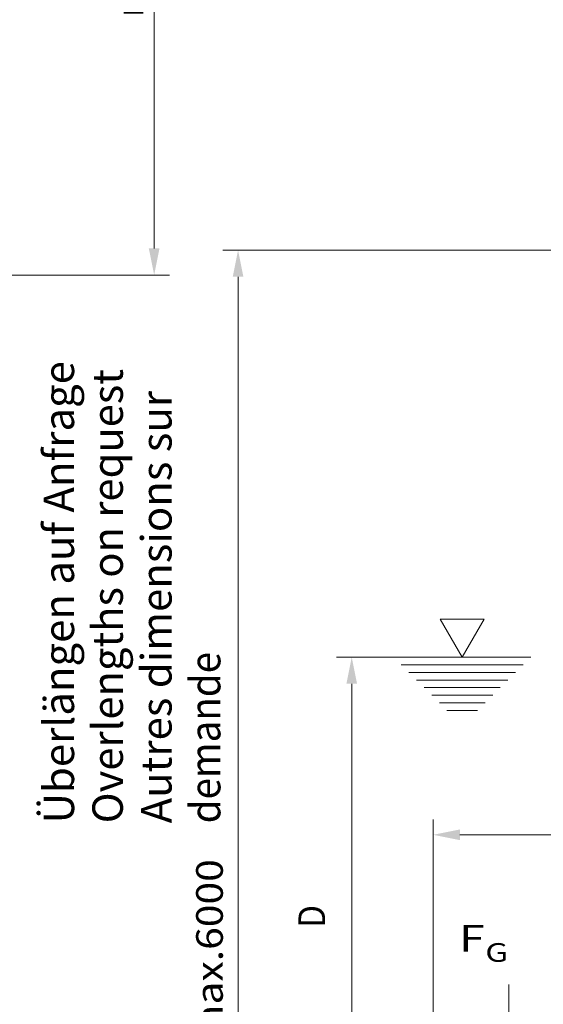
# Model space of a CAD drawing. Units: millimetres. Extents: x 0 to 210, y 0 to 297.
# Drawn here: x 80 to 115, y 131 to 195 of the extents above; entities that cross this region are included whole.
import ezdxf
from ezdxf.enums import TextEntityAlignment as Align

# ---------------------------------------------------------------- set-up
doc = ezdxf.new("R2010")
doc.units = ezdxf.units.MM
doc.header["$LTSCALE"] = 5
doc.linetypes.add('AUSGEZOGEN', pattern=[0])
for name, color, linetype in [('Bemassung', 7, 'Continuous'), ('Konstruktionslinien', 7, 'Continuous'), ('Text', 7, 'Continuous')]:
    doc.layers.add(name, color=color, linetype=linetype)
doc.styles.add('Arial', font='arial.ttf')
doc.dimstyles.new('ISO-25', dxfattribs={"dimtxt": 2.5, "dimasz": 2.5, "dimexe": 1.25, "dimexo": 0.625, "dimtad": 1, "dimtxsty": 'Standard', "dimcen": 2.5, "dimadec": 0, "dimazin": 0, "dimtfac": 1, "dimtmove": 0, "dimatfit": 3, "dimfxl": 1, "dimarcsym": 0})

# ---------------------------------------------------------------- blocks, each defined once
blk = doc.blocks.new('*D6')
at = {"layer": 'Bemassung', "linetype": 'AUSGEZOGEN', "lineweight": 18}
for points in [[(89.033, 224.064), (88.683, 222.314), (89.383, 222.314)], [(89.033, 178.69), (89.383, 180.44), (88.683, 180.44)]]:
    blk.add_hatch(color=6, dxfattribs=at).paths.add_polyline_path(points, flags=0)
at = {"layer": 'Bemassung', "color": 6, "linetype": 'AUSGEZOGEN', "lineweight": 18}
for p, q in [((80.005, 224.064), (90.033, 224.064)), ((89.033, 180.44), (89.033, 222.314)), ((54.792, 178.69), (90.033, 178.69))]:
    blk.add_line(p, q, dxfattribs=at)
at = {"layer": 'Bemassung', "color": 6, "linetype": 'AUSGEZOGEN', "lineweight": 18, "style": 'Arial', "width": 1.154366}
blk.add_text('min.750', height=1.75, rotation=90, dxfattribs=at).set_placement((88.333, 195.602), (88.333, 205.632), align=Align.FIT)
blk = doc.blocks.new('*D9')
at = {"layer": 'Bemassung', "linetype": 'AUSGEZOGEN', "lineweight": 18}
for points in [[(23.033, 233.735), (22.683, 231.985), (23.383, 231.985)], [(23.033, 191.309), (23.383, 193.059), (22.683, 193.059)]]:
    blk.add_hatch(color=6, dxfattribs=at).paths.add_polyline_path(points, flags=0)
at = {"layer": 'Bemassung', "color": 6, "linetype": 'AUSGEZOGEN', "lineweight": 18}
for p, q in [((84.176, 233.735), (22.033, 233.735)), ((23.033, 231.985), (23.033, 193.059)), ((41.75, 191.309), (22.033, 191.309))]:
    blk.add_line(p, q, dxfattribs=at)
at = {"layer": 'Bemassung', "color": 6, "linetype": 'AUSGEZOGEN', "lineweight": 18, "style": 'Arial', "width": 1.060383}
blk.add_text('1060', height=1.75, rotation=90, dxfattribs=at).set_placement((22.333, 213.602), (22.333, 219.362), align=Align.FIT)
blk = doc.blocks.new('*D21')
at = {"layer": 'Bemassung', "linetype": 'AUSGEZOGEN', "lineweight": 18}
for points in [[(94.54, 180.331), (94.19, 178.581), (94.89, 178.581)], [(94.54, 102.347), (94.89, 104.097), (94.19, 104.097)]]:
    blk.add_hatch(color=6, dxfattribs=at).paths.add_polyline_path(points, flags=0)
at = {"layer": 'Bemassung', "color": 6, "linetype": 'AUSGEZOGEN', "lineweight": 18}
for p, q in [((127.193, 180.331), (93.54, 180.331)), ((94.54, 104.097), (94.54, 178.581)), ((122.532, 102.347), (93.54, 102.347))]:
    blk.add_line(p, q, dxfattribs=at)
at = {"layer": 'Bemassung', "color": 6, "linetype": 'AUSGEZOGEN', "lineweight": 18, "style": 'Arial', "width": 1.1216}
blk.add_text('max.6000', height=1.75, rotation=90, dxfattribs=at).set_placement((93.54, 128.307), (93.54, 140.337), align=Align.FIT)
blk = doc.blocks.new('*D27')
at = {"layer": 'Bemassung', "linetype": 'AUSGEZOGEN', "lineweight": 18}
for points in [[(107.345, 141.937), (109.095, 141.587), (109.095, 142.287)], [(133.193, 141.937), (131.443, 142.287), (131.443, 141.587)]]:
    blk.add_hatch(color=6, dxfattribs=at).paths.add_polyline_path(points, flags=0)
at = {"layer": 'Bemassung', "color": 6, "linetype": 'AUSGEZOGEN', "lineweight": 18}
for p, q in [((133.193, 170.142), (133.193, 140.937)), ((107.345, 116.803), (107.345, 142.937)), ((109.095, 141.937), (131.443, 141.937))]:
    blk.add_line(p, q, dxfattribs=at)
at = {"layer": 'Bemassung', "color": 6, "linetype": 'AUSGEZOGEN', "lineweight": 18, "style": 'Arial', "width": 0.839002}
blk.add_text('C', height=1.75, dxfattribs=at).set_placement((121.113, 141.965), (122.593, 141.965), align=Align.FIT)
blk = doc.blocks.new('*D40')
at = {"layer": 'Bemassung', "linetype": 'AUSGEZOGEN', "lineweight": 18}
for points in [[(102, 153.601), (101.65, 151.851), (102.35, 151.851)], [(102, 120.843), (102.35, 122.593), (101.65, 122.593)]]:
    blk.add_hatch(color=6, dxfattribs=at).paths.add_polyline_path(points, flags=0)
at = {"layer": 'Bemassung', "color": 6, "linetype": 'AUSGEZOGEN', "lineweight": 18}
for p, q in [((104.75, 153.601), (101, 153.601)), ((102, 122.593), (102, 151.851)), ((109.072, 120.843), (101, 120.843))]:
    blk.add_line(p, q, dxfattribs=at)
at = {"layer": 'Bemassung', "color": 6, "linetype": 'AUSGEZOGEN', "lineweight": 18, "style": 'Arial', "width": 0.839002}
blk.add_text('D', height=1.75, rotation=90, dxfattribs=at).set_placement((100.25, 135.845), (100.25, 137.325), align=Align.FIT)
blk = doc.blocks.new('WSP_nNn083')
at = {"layer": 'Konstruktionslinien', "color": 96, "linetype": 'AUSGEZOGEN', "lineweight": 18}
for p, q in [((109.25, 153.602), (107.806, 156.102)), ((107.806, 156.102), (110.693, 156.102)), ((109.25, 153.602), (110.693, 156.102)), ((104.75, 153.601), (113.75, 153.601)), ((105.25, 153.101), (113.25, 153.101)), ((105.75, 152.601), (112.75, 152.601)), ((106.25, 152.101), (112.25, 152.101)), ((106.75, 151.601), (111.75, 151.601)), ((107.25, 151.101), (111.25, 151.101)), ((107.75, 150.601), (110.75, 150.601)), ((108.25, 150.101), (110.25, 150.101))]:
    blk.add_line(p, q, dxfattribs=at)
blk = doc.blocks.new('Sprache_nNn093')
at = {"layer": 'Text', "color": 96, "linetype": 'AUSGEZOGEN', "lineweight": 18, "style": 'Arial'}
for s, width, p, p2 in [('Autres dimensions sur', 1.028027, (90.179, 142.692), (90.179, 171.082)), ('demande', 0.966661, (93.379, 142.692), (93.379, 153.942))]:
    blk.add_text(s, height=2, rotation=90, dxfattribs=dict(at, width=width)).set_placement(p, p2, align=Align.FIT)
blk = doc.blocks.new('Plh019_nNn00')
at = {"layer": 'Text', "color": 2, "linetype": 'AUSGEZOGEN', "lineweight": 18}
blk.add_lwpolyline([(112.3157, 127.11965), (112.3157, 132.10715)], dxfattribs=at)
blk.add_blockref('WSP_nNn083', (0, 0))
at = {"layer": 'Text', "color": 96, "linetype": 'AUSGEZOGEN', "lineweight": 18, "style": 'Arial'}
for s, width, p, p2 in [('Überlängen auf Anfrage', 1.024023, (83.77897, 142.69229), (83.77897, 173.04229)), ('Overlengths on request', 1.028053, (86.97897, 142.69229), (86.97897, 172.52229))]:
    blk.add_text(s, height=2, rotation=90.0000025, dxfattribs=dict(at, width=width)).set_placement(p, p2, align=Align.FIT)
for s, height, width, p, p2 in [('F', 1.75, 1.132474, (109.02759, 134.26613), (110.71809, 134.26613)), ('G', 1.225, 1.134438, (110.76416, 133.59789), (112.27336, 133.59789))]:
    blk.add_text(s, height=height, dxfattribs=dict(at, width=width)).set_placement(p, p2, align=Align.FIT)
at = {"layer": 'Bemassung', "color": 6, "linetype": 'AUSGEZOGEN', "lineweight": 18}
for base, p1, p2, angle, text, override, picture, middle, turn in [((23.03284, 191.30892), (84.17599, 233.73529), (41.74962, 191.30892), 270, '1060', {"dimtxt": 1.75, "dimasz": 1.75, "dimexe": 1.25, "dimgap": 0.25, "dimtad": 1, "dimjust": 0, "dimdec": 2, "dimlfac": 25, "dimzin": 8, "dimsah": 1, "dimclrd": 6, "dimclre": 6, "dimclrt": 6, "dimadec": 2}, '*D9', (21.45784, 216.48167), 89.9999975), ((89.03284, 224.06393), (54.79152, 178.6897), (80.00509, 224.06393), 90, 'min.750', {"dimtxt": 1.75, "dimasz": 1.75, "dimexe": 1.25, "dimgap": 0.25, "dimtad": 1, "dimjust": 0, "dimdec": 2, "dimsah": 1, "dimclrd": 6, "dimclre": 6, "dimclrt": 6, "dimadec": 2}, '*D6', (87.45784, 200.61667), 89.9999975), ((94.54009, 180.33146), (122.53174, 102.34733), (127.19263, 180.33146), 90, 'max.6000', {"dimtxt": 1.75, "dimasz": 1.75, "dimexe": 1.25, "dimgap": 0.25, "dimtad": 1, "dimjust": 0, "dimdec": 2, "dimlfac": 25, "dimsah": 1, "dimclrd": 6, "dimclre": 6, "dimclrt": 6, "dimadec": 2}, '*D21', (92.66509, 134.32244), 90.0000025), ((102, 153.6014), (109.07193, 120.8431), (104.74959, 153.6014), 90, 'D', {"dimtxt": 1.75, "dimasz": 1.75, "dimexe": 1.25, "dimgap": 0.25, "dimtad": 1, "dimjust": 0, "dimdec": 2, "dimlfac": 25, "dimzin": 8, "dimsah": 1, "dimclrd": 6, "dimclre": 6, "dimclrt": 6, "dimadec": 2}, '*D40', (99.375, 136.585), 90)]:
    dim = blk.add_linear_dim(base=base, p1=p1, p2=p2, angle=angle, text=text, dimstyle='ISO-25', override=override, dxfattribs=at)
    dim.commit()
    dim.dimension.update_dxf_attribs({"geometry": picture, "text_midpoint": middle, "dimtype": 160, "text_rotation": turn})
dim = blk.add_linear_dim(base=(133.19263, 141.9366), p1=(107.34463, 116.8031), p2=(133.19263, 170.14213), text='C', dimstyle='ISO-25', override={"dimtxt": 1.75, "dimasz": 1.75, "dimexe": 1.25, "dimgap": 0.25, "dimtad": 1, "dimjust": 0, "dimdec": 2, "dimlfac": 25, "dimzin": 8, "dimsah": 1, "dimclrd": 6, "dimclre": 6, "dimclrt": 6, "dimadec": 2}, dxfattribs=at)
dim.commit()
dim.dimension.update_dxf_attribs({"geometry": '*D27', "text_midpoint": (121.85268, 142.8396), "dimtype": 160})

msp = doc.modelspace()

# ---------------------------------------------------------------- block references
msp.add_blockref('Plh019_nNn00', (0, 0))

# ---------------------------------------------------------------- next in the draw order: block references
msp.add_blockref('Sprache_nNn093', (0, 0))

doc.saveas('drawing.dxf')
